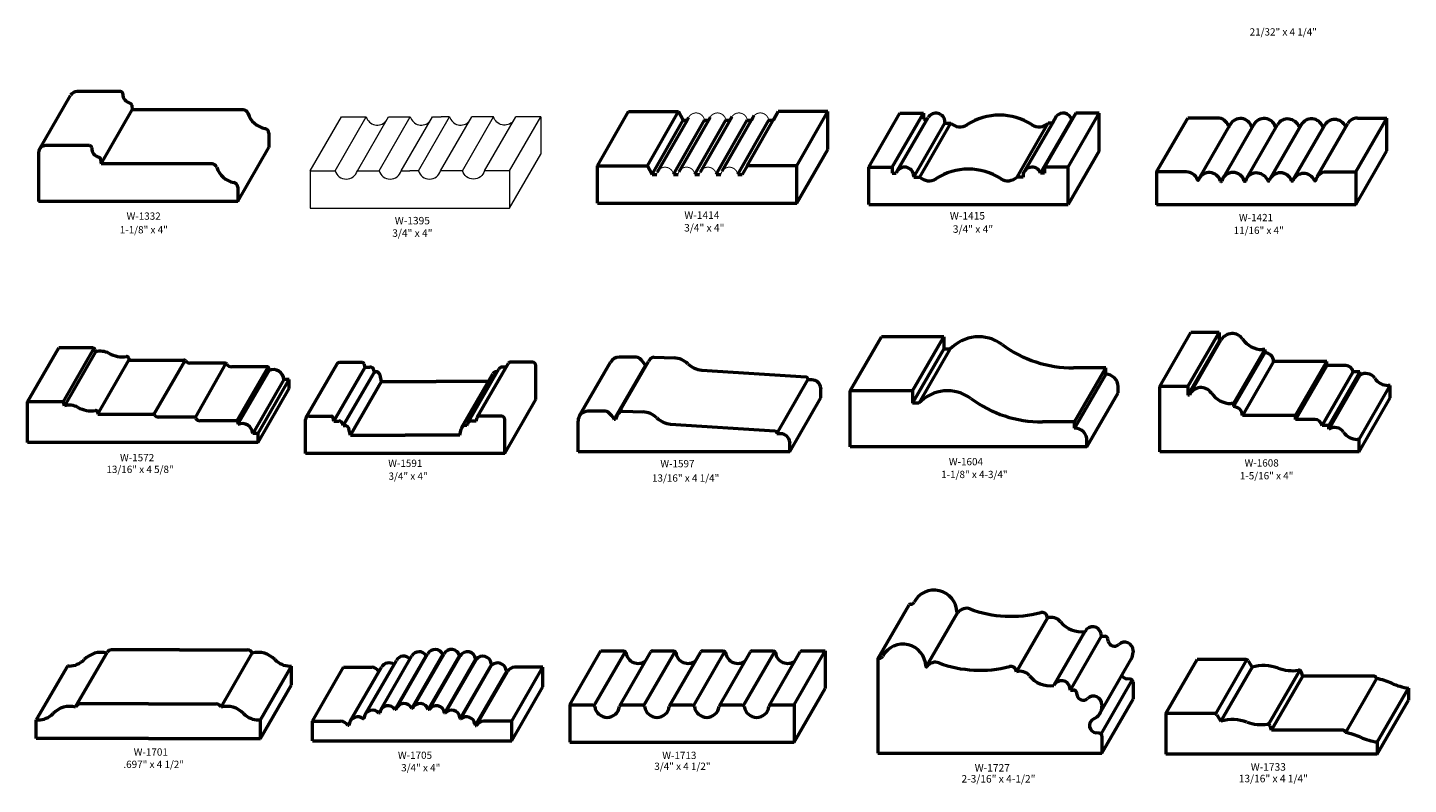
# Model space of a CAD drawing. Extents: x 2.1 to 60, y -42.2 to 36.3.
# Drawn here: x 31 to 58.7, y -18.5 to -3.4 of the extents above; entities that cross this region are included whole.
import ezdxf
from ezdxf.enums import TextEntityAlignment as Align

# ---------------------------------------------------------------- set-up
doc = ezdxf.new("R2010")
doc.units = 0
doc.header["$MEASUREMENT"] = 0
doc.layers.get('0').update_dxf_attribs({"lineweight": 0})
doc.styles.get("Standard").update_dxf_attribs({"font": 'TIMES.TTF'})

msp = doc.modelspace()

# ---------------------------------------------------------------- linework, layer by layer
at = {"color": 7, "linetype": 'Continuous', "lineweight": 50}
for p, q in [((32.86, -4.645), (31.989, -4.645)), ((31.22, -5.829), (31.857, -4.721)), ((33.085, -4.917), (33.093, -5.013)), ((32.468, -6.096), (33.093, -5.013)), ((35.321, -5.013), (33.093, -5.013)), ((42.433, -6.132), (43.055, -5.043)), ((43.055, -5.043), (44.055, -5.043)), ((43.055, -5.043), (44.055, -5.043)), ((43.433, -6.132), (44.055, -5.043)), ((43.527, -6.306), (44.149, -5.217)), ((44.23, -5.217), (43.633, -6.263)), ((43.956, -6.306), (44.579, -5.217)), ((44.055, -5.043), (44.149, -5.217)), ((44.684, -5.175), (44.066, -6.256)), ((44.149, -5.217), (44.23, -5.217)), ((44.261, -5.164), (44.23, -5.217)), ((44.386, -6.306), (45.008, -5.217)), ((45.126, -5.155), (44.494, -6.26)), ((44.579, -5.217), (44.66, -5.217)), ((44.694, -5.158), (44.66, -5.217)), ((44.816, -6.306), (45.438, -5.217)), ((44.933, -6.244), (45.579, -5.125)), ((45.008, -5.217), (45.09, -5.217)), ((45.127, -5.153), (45.09, -5.217)), ((45.246, -6.306), (45.868, -5.217)), ((45.433, -6.132), (46.055, -5.043)), ((45.438, -5.217), (45.52, -5.217)), ((45.547, -5.17), (45.52, -5.217)), ((45.868, -5.217), (45.962, -5.217)), ((46.055, -5.043), (45.962, -5.217)), ((47.055, -5.043), (46.055, -5.043)), ((46.433, -6.132), (47.055, -5.043)), ((47.055, -5.809), (47.055, -5.043)), ((47.876, -6.16), (48.501, -5.078)), ((48.348, -6.16), (48.973, -5.078)), ((48.441, -6.251), (49.066, -5.168)), ((48.501, -5.078), (48.973, -5.078)), ((48.973, -5.078), (48.973, -5.198)), ((48.973, -5.198), (49.049, -5.198)), ((49.405, -5.259), (49.405, -5.278)), ((51.324, -6.28), (51.949, -5.198)), ((52.029, -5.078), (51.404, -6.16)), ((51.563, -5.278), (51.646, -5.135)), ((51.876, -6.16), (52.501, -5.078)), ((51.96, -5.198), (51.949, -5.198)), ((52.029, -5.078), (51.96, -5.198)), ((52.501, -5.078), (52.029, -5.078)), ((52.501, -5.833), (52.501, -5.078)), ((53.652, -6.258), (54.277, -5.176)), ((54.873, -5.176), (54.277, -5.176)), ((57.652, -6.258), (58.277, -5.176)), ((57.682, -5.176), (58.277, -5.176)), ((58.277, -5.833), (58.277, -5.176)), ((35.837, -5.479), (35.837, -5.77)), ((48.78, -6.36), (49.405, -5.278)), ((48.9, -6.36), (49.525, -5.278)), ((49.405, -5.278), (49.525, -5.278)), ((50.852, -6.36), (51.477, -5.278)), ((51.563, -5.278), (50.985, -6.273)), ((51.563, -5.278), (51.477, -5.278)), ((54.503, -6.4), (55.139, -5.296)), ((55, -6.36), (55.602, -5.314)), ((55.462, -6.383), (56.079, -5.313)), ((55.937, -6.384), (56.56, -5.305)), ((56.389, -6.422), (57.013, -5.342)), ((56.878, -6.352), (57.494, -5.283)), ((32.235, -5.728), (31.364, -5.728)), ((35.212, -6.853), (35.837, -5.77)), ((46.436, -6.882), (47.055, -5.809)), ((31.212, -5.868), (31.212, -6.853)), ((32.46, -6), (32.468, -6.096)), ((34.696, -6.096), (32.468, -6.096)), ((52.501, -5.833), (51.876, -6.91)), ((57.652, -6.916), (58.277, -5.833)), ((42.433, -6.882), (42.433, -6.132)), ((42.433, -6.132), (43.433, -6.132)), ((42.433, -6.132), (43.433, -6.132)), ((43.433, -6.132), (43.527, -6.306)), ((43.527, -6.306), (43.62, -6.306)), ((43.956, -6.306), (44.05, -6.306)), ((44.386, -6.306), (44.48, -6.306)), ((44.816, -6.306), (44.91, -6.306)), ((45.246, -6.306), (45.339, -6.306)), ((45.433, -6.132), (45.339, -6.306)), ((46.436, -6.132), (45.433, -6.132)), ((46.436, -6.882), (46.436, -6.132)), ((47.876, -6.91), (47.876, -6.16)), ((47.876, -6.16), (48.348, -6.16)), ((48.348, -6.16), (48.348, -6.28)), ((48.348, -6.28), (48.428, -6.28)), ((48.78, -6.342), (48.78, -6.36)), ((48.78, -6.36), (48.9, -6.36)), ((50.973, -6.36), (50.852, -6.36)), ((50.972, -6.342), (50.972, -6.36)), ((51.404, -6.28), (51.324, -6.28)), ((51.876, -6.16), (51.404, -6.16)), ((51.404, -6.16), (51.404, -6.28)), ((51.876, -6.91), (51.876, -6.16)), ((54.248, -6.258), (53.652, -6.258)), ((53.652, -6.258), (53.652, -6.916)), ((57.057, -6.258), (57.652, -6.258)), ((57.652, -6.258), (57.652, -6.916)), ((35.212, -6.561), (35.212, -6.853)), ((54.97, -6.411), (54.97, -6.411)), ((55.454, -6.395), (55.454, -6.395)), ((35.212, -6.853), (31.212, -6.853)), ((42.433, -6.882), (45.433, -6.882)), ((45.433, -6.882), (46.436, -6.882)), ((47.876, -6.91), (50.876, -6.91)), ((50.876, -6.91), (51.876, -6.91)), ((57.652, -6.916), (53.652, -6.916)), ((47.506, -10.648), (48.131, -9.566)), ((49.381, -9.566), (48.131, -9.566)), ((48.756, -10.648), (49.381, -9.566)), ((49.381, -9.566), (49.381, -9.816)), ((53.717, -10.562), (54.342, -9.48)), ((54.282, -10.562), (54.907, -9.48)), ((54.907, -9.653), (54.282, -10.735)), ((54.326, -10.708), (54.951, -9.626)), ((54.907, -9.48), (54.342, -9.48)), ((54.907, -9.48), (54.907, -9.653)), ((54.936, -9.653), (54.907, -9.653)), ((30.995, -10.871), (31.62, -9.789)), ((32.311, -9.789), (31.62, -9.789)), ((31.708, -10.878), (32.334, -9.796)), ((32.359, -9.87), (31.734, -10.953)), ((32.359, -9.87), (32.349, -9.82)), ((48.756, -10.898), (49.381, -9.816)), ((49.505, -9.816), (48.88, -10.898)), ((49.505, -9.816), (49.381, -9.816)), ((55.822, -9.822), (55.197, -10.905)), ((55.197, -10.967), (55.822, -9.884)), ((55.822, -9.822), (55.776, -9.822)), ((55.822, -9.822), (55.822, -9.884)), ((32.402, -11.116), (33.027, -10.033)), ((33.024, -9.996), (33.027, -10.033)), ((33.027, -10.033), (34.133, -10.033)), ((33.528, -11.121), (34.157, -10.042)), ((34.957, -10.093), (34.248, -10.093)), ((34.971, -10.096), (34.355, -11.183)), ((35.8, -10.168), (35.086, -10.168)), ((35.197, -11.258), (35.825, -10.177)), ((35.217, -11.321), (35.842, -10.239)), ((35.839, -10.204), (35.842, -10.239)), ((36.58, -11.191), (37.205, -10.109)), ((37.144, -11.255), (37.769, -10.172)), ((37.262, -10.075), (37.711, -10.075)), ((37.769, -10.172), (37.752, -10.107)), ((37.769, -10.172), (37.863, -10.172)), ((37.954, -10.266), (37.946, -10.235)), ((39.829, -11.297), (40.454, -10.215)), ((40.018, -11.179), (40.643, -10.097)), ((40.6, -10.172), (40.528, -10.172)), ((41.129, -10.075), (40.68, -10.075)), ((41.196, -10.825), (41.196, -10.142)), ((42.067, -11.159), (42.692, -10.077)), ((42.77, -11.226), (43.395, -10.144)), ((42.828, -11.142), (43.453, -10.059)), ((43.211, -9.977), (42.866, -9.977)), ((43.405, -10.144), (43.395, -10.144)), ((43.568, -9.977), (43.968, -9.99)), ((44.525, -10.232), (46.617, -10.371)), ((52.631, -10.191), (51.985, -10.191)), ((52.006, -11.273), (52.631, -10.191)), ((52.631, -10.316), (52.631, -10.191)), ((56, -10.063), (55.375, -11.145)), ((57.067, -10.063), (56, -10.063)), ((56.442, -11.145), (57.067, -10.063)), ((57.067, -10.142), (56.442, -11.225)), ((57.067, -10.142), (57.067, -10.063)), ((57.451, -10.142), (57.067, -10.142)), ((36.139, -10.422), (35.514, -11.504)), ((35.62, -11.504), (36.245, -10.422)), ((36.245, -10.422), (36.139, -10.422)), ((36.245, -10.601), (36.245, -10.422)), ((37.954, -10.266), (37.329, -11.348)), ((37.472, -11.542), (38.097, -10.46)), ((37.954, -10.266), (37.984, -10.266)), ((38.097, -10.46), (38.07, -10.336)), ((38.097, -10.46), (39.196, -10.46)), ((40.245, -10.46), (39.196, -10.46)), ((39.706, -11.392), (40.331, -10.31)), ((40.425, -10.266), (40.407, -10.266)), ((46.031, -11.512), (46.656, -10.429)), ((46.654, -10.407), (46.656, -10.429)), ((46.736, -10.429), (46.656, -10.429)), ((52.631, -10.316), (52.006, -11.398)), ((56.973, -11.348), (57.598, -10.265)), ((57.734, -10.265), (57.109, -11.348)), ((57.734, -10.336), (57.109, -11.418)), ((57.734, -10.265), (57.598, -10.265)), ((57.734, -10.336), (57.734, -10.265)), ((35.62, -11.684), (36.245, -10.601)), ((46.291, -11.871), (46.916, -10.789)), ((46.915, -10.593), (46.916, -10.601)), ((46.916, -10.789), (46.916, -10.601)), ((48.756, -10.648), (47.506, -10.648)), ((47.506, -11.773), (47.506, -10.648)), ((48.756, -10.648), (48.756, -10.898)), ((52.256, -11.773), (52.881, -10.691)), ((52.881, -10.691), (52.881, -10.566)), ((54.282, -10.562), (53.717, -10.562)), ((53.717, -11.874), (53.717, -10.562)), ((54.282, -10.562), (54.282, -10.735)), ((54.313, -10.735), (54.282, -10.735)), ((57.717, -11.624), (58.342, -10.542)), ((57.717, -11.874), (58.342, -10.792)), ((58.342, -10.542), (58.301, -10.542)), ((58.342, -10.792), (58.342, -10.542)), ((31.686, -10.871), (30.995, -10.871)), ((30.995, -11.684), (30.995, -10.871)), ((31.734, -10.953), (31.724, -10.903)), ((32.399, -11.079), (32.402, -11.116)), ((40.571, -11.908), (41.196, -10.825)), ((42.586, -11.059), (42.241, -11.059)), ((42.943, -11.059), (43.343, -11.073)), ((48.88, -10.898), (48.756, -10.898)), ((55.197, -10.905), (55.151, -10.905)), ((55.197, -10.905), (55.197, -10.967)), ((32.402, -11.116), (33.508, -11.116)), ((34.332, -11.176), (33.623, -11.176)), ((35.175, -11.251), (34.461, -11.251)), ((35.214, -11.287), (35.217, -11.321)), ((36.571, -11.908), (36.571, -11.224)), ((36.637, -11.158), (37.086, -11.158)), ((37.144, -11.255), (37.127, -11.19)), ((37.144, -11.255), (37.238, -11.255)), ((37.329, -11.348), (37.321, -11.317)), ((37.329, -11.348), (37.359, -11.348)), ((39.812, -11.348), (39.782, -11.348)), ((39.812, -11.348), (39.821, -11.317)), ((39.997, -11.255), (39.903, -11.255)), ((39.997, -11.255), (40.014, -11.19)), ((40.504, -11.158), (40.055, -11.158)), ((40.571, -11.908), (40.571, -11.224)), ((42.041, -11.871), (42.041, -11.259)), ((42.792, -11.226), (42.77, -11.226)), ((43.9, -11.315), (45.992, -11.454)), ((52.006, -11.273), (51.36, -11.273)), ((52.006, -11.398), (52.006, -11.273)), ((56.442, -11.145), (55.375, -11.145)), ((56.442, -11.225), (56.442, -11.145)), ((56.826, -11.225), (56.442, -11.225)), ((57.109, -11.348), (56.973, -11.348)), ((57.109, -11.418), (57.109, -11.348)), ((35.62, -11.504), (35.514, -11.504)), ((35.62, -11.684), (35.62, -11.504)), ((37.472, -11.542), (37.445, -11.418)), ((37.472, -11.542), (38.571, -11.542)), ((39.67, -11.542), (38.571, -11.542)), ((39.67, -11.542), (39.696, -11.418)), ((46.029, -11.489), (46.031, -11.512)), ((46.111, -11.512), (46.031, -11.512)), ((57.717, -11.624), (57.676, -11.624)), ((57.717, -11.874), (57.717, -11.624)), ((35.62, -11.684), (30.995, -11.684)), ((40.571, -11.908), (36.571, -11.908)), ((46.291, -11.871), (42.041, -11.871)), ((46.29, -11.676), (46.291, -11.684)), ((46.291, -11.871), (46.291, -11.684)), ((52.256, -11.773), (47.506, -11.773)), ((52.256, -11.773), (52.256, -11.648)), ((57.717, -11.874), (53.717, -11.874)), ((48.06, -16.027), (48.685, -14.944)), ((49.029, -16.186), (49.654, -15.103)), ((50.839, -16.29), (51.464, -15.208)), ((51.464, -15.208), (51.459, -15.183)), ((51.597, -16.551), (52.222, -15.469)), ((51.923, -16.654), (52.548, -15.572)), ((52.548, -15.572), (52.539, -15.525)), ((52.548, -15.572), (52.613, -15.572)), ((52.683, -15.671), (52.674, -15.623)), ((31.966, -16.979), (32.591, -15.897)), ((34.043, -15.847), (32.677, -15.847)), ((34.043, -15.847), (35.41, -15.847)), ((34.878, -16.993), (35.503, -15.911)), ((37.771, -17.14), (38.396, -16.058)), ((38.082, -17.051), (38.707, -15.968)), ((38.371, -17.045), (38.996, -15.963)), ((38.403, -17.006), (39.028, -15.924)), ((38.704, -17.022), (39.329, -15.939)), ((38.728, -17.006), (39.353, -15.924)), ((39.661, -15.961), (39.036, -17.043)), ((39.052, -17.045), (39.677, -15.963)), ((39.987, -16.029), (39.362, -17.111)), ((39.377, -17.116), (40.002, -16.033)), ((41.876, -16.951), (42.501, -15.868)), ((42.367, -16.963), (42.992, -15.88)), ((42.501, -15.868), (42.964, -15.868)), ((42.878, -16.971), (43.503, -15.888)), ((43.365, -16.961), (43.99, -15.878)), ((43.537, -15.868), (43.964, -15.868)), ((43.878, -16.971), (44.503, -15.888)), ((44.365, -16.96), (44.99, -15.878)), ((44.537, -15.868), (44.964, -15.868)), ((44.878, -16.971), (45.503, -15.888)), ((45.365, -16.961), (45.99, -15.878)), ((45.537, -15.868), (45.964, -15.868)), ((45.878, -16.971), (46.503, -15.888)), ((46.376, -16.951), (47.001, -15.868)), ((46.537, -15.868), (47.001, -15.868)), ((47.001, -15.868), (47.001, -16.618)), ((48.056, -16.043), (48.056, -16.099)), ((52.518, -17.116), (53.143, -16.034)), ((53.181, -15.863), (53.181, -15.893)), ((53.841, -17.124), (54.466, -16.041)), ((55.444, -16.041), (54.466, -16.041)), ((54.84, -17.128), (55.465, -16.045)), ((55.488, -16.065), (55.57, -16.194)), ((31.793, -16.17), (31.168, -17.252)), ((31.828, -16.17), (31.793, -16.17)), ((35.668, -17.252), (36.293, -16.17)), ((36.259, -16.17), (36.293, -16.17)), ((36.293, -16.545), (36.293, -16.17)), ((36.712, -17.279), (37.337, -16.196)), ((37.337, -16.196), (37.9, -16.196)), ((37.47, -17.277), (38.095, -16.194)), ((40.303, -16.143), (39.678, -17.226)), ((39.69, -17.231), (40.315, -16.149)), ((40.604, -16.281), (39.979, -17.364)), ((39.999, -17.364), (40.624, -16.281)), ((40.303, -16.143), (40.297, -16.113)), ((40.599, -16.251), (40.604, -16.281)), ((40.604, -16.281), (40.624, -16.281)), ((40.712, -17.279), (41.337, -16.196)), ((41.337, -16.196), (40.774, -16.196)), ((41.337, -16.589), (41.337, -16.196)), ((48.056, -16.099), (48.056, -17.918)), ((50.839, -16.29), (50.834, -16.265)), ((55.57, -16.194), (54.945, -17.277)), ((55.901, -17.341), (56.526, -16.258)), ((56.585, -16.373), (56.554, -16.287)), ((35.668, -17.627), (36.293, -16.545)), ((40.712, -17.672), (41.337, -16.589)), ((46.376, -17.701), (47.001, -16.618)), ((51.923, -16.654), (51.914, -16.607)), ((52.541, -17.536), (53.166, -16.454)), ((53.124, -16.433), (53.065, -16.428)), ((53.181, -16.495), (53.181, -16.835)), ((55.96, -17.455), (56.585, -16.373)), ((58.014, -16.373), (56.585, -16.373)), ((58.069, -16.424), (57.444, -17.507)), ((58.061, -16.405), (58.069, -16.424)), ((58.081, -17.695), (58.706, -16.612)), ((58.706, -16.612), (58.706, -16.853)), ((51.923, -16.654), (51.988, -16.654)), ((52.058, -16.753), (52.049, -16.705)), ((52.556, -17.918), (53.181, -16.835)), ((58.081, -17.936), (58.706, -16.853)), ((33.418, -16.93), (32.052, -16.93)), ((33.418, -16.93), (34.785, -16.93)), ((38.046, -17.116), (38.074, -17.067)), ((41.876, -16.951), (42.339, -16.951)), ((41.876, -16.951), (41.876, -17.701)), ((42.912, -16.951), (43.339, -16.951)), ((43.912, -16.951), (44.339, -16.951)), ((44.912, -16.951), (45.339, -16.951)), ((45.912, -16.951), (46.376, -16.951)), ((46.376, -16.951), (46.376, -17.701)), ((52.556, -16.945), (52.556, -16.976)), ((54.819, -17.124), (53.841, -17.124)), ((53.841, -17.124), (53.841, -17.936)), ((54.863, -17.147), (54.945, -17.277)), ((31.168, -17.627), (31.168, -17.252)), ((31.203, -17.252), (31.168, -17.252)), ((35.634, -17.252), (35.668, -17.252)), ((35.668, -17.627), (35.668, -17.252)), ((36.712, -17.279), (37.275, -17.279)), ((36.712, -17.672), (36.712, -17.279)), ((37.424, -17.364), (37.456, -17.308)), ((37.444, -17.364), (37.424, -17.364)), ((37.45, -17.334), (37.444, -17.364)), ((37.734, -17.231), (37.75, -17.204)), ((37.751, -17.196), (37.746, -17.226)), ((39.678, -17.226), (39.672, -17.196)), ((39.974, -17.334), (39.979, -17.364)), ((39.979, -17.364), (39.999, -17.364)), ((40.712, -17.279), (40.149, -17.279)), ((40.712, -17.672), (40.712, -17.279)), ((55.96, -17.455), (55.929, -17.37)), ((57.389, -17.455), (55.96, -17.455)), ((33.418, -17.627), (31.168, -17.627)), ((33.418, -17.627), (35.668, -17.627)), ((36.712, -17.672), (40.712, -17.672)), ((41.876, -17.701), (46.376, -17.701)), ((52.499, -17.516), (52.44, -17.51)), ((52.556, -17.577), (52.556, -17.918)), ((57.436, -17.488), (57.444, -17.507)), ((58.081, -17.695), (58.081, -17.936)), ((48.056, -17.918), (52.556, -17.918)), ((58.081, -17.936), (53.841, -17.936))]:
    msp.add_line(p, q, dxfattribs=at)
at = {"color": 7, "linetype": 'Continuous', "lineweight": 0}
for p, q in [((36.667, -6.236), (37.292, -5.154)), ((37.166, -6.236), (37.791, -5.154)), ((37.613, -6.236), (38.238, -5.154)), ((38.05, -6.236), (38.675, -5.154)), ((38.495, -6.236), (39.12, -5.154)), ((38.839, -6.236), (39.464, -5.154)), ((39.283, -6.236), (39.908, -5.154)), ((39.72, -6.236), (40.345, -5.154)), ((40.167, -6.236), (40.792, -5.154)), ((40.667, -6.236), (41.292, -5.154)), ((41.292, -5.154), (41.292, -5.904)), ((40.667, -6.986), (41.292, -5.904)), ((36.667, -6.236), (36.667, -6.986)), ((40.667, -6.236), (40.667, -6.986)), ((36.667, -6.986), (40.667, -6.986))]:
    msp.add_line(p, q, dxfattribs=at)
at = {"color": 7, "linetype": 'Continuous'}
for p, q in [((37.292, -5.154), (37.791, -5.154)), ((38.238, -5.154), (38.675, -5.154)), ((39.12, -5.154), (39.292, -5.154)), ((39.464, -5.154), (39.292, -5.154)), ((40.345, -5.154), (39.908, -5.154)), ((41.292, -5.154), (40.792, -5.154)), ((36.667, -6.236), (37.166, -6.236)), ((37.613, -6.236), (38.05, -6.236)), ((38.495, -6.236), (38.667, -6.236)), ((38.839, -6.236), (38.667, -6.236)), ((39.72, -6.236), (39.283, -6.236)), ((40.667, -6.236), (40.167, -6.236))]:
    msp.add_line(p, q, dxfattribs=at)
for points in [[(37.791, -5.154, 0.577344), (38.187, -5.242)], [(40.741, -5.242, -0.577356), (40.345, -5.154)], [(37.166, -6.236, 0.734598), (37.613, -6.236)], [(40.167, -6.236, -0.734598), (39.72, -6.236)]]:
    msp.add_lwpolyline(points, format="xyb", dxfattribs=at)
at = {"color": 7, "linetype": 'Continuous', "const_width": 0.02}
for points in [[(44.579, -5.217, 0.717126), (44.261, -5.164)], [(45.008, -5.217, 0.70328), (44.694, -5.158)], [(45.438, -5.217, 0.690764), (45.127, -5.153)], [(45.868, -5.217, 0.731914), (45.547, -5.17)], [(43.956, -6.306, 0.851652), (43.62, -6.306)], [(44.386, -6.306, 0.853678), (44.05, -6.306)], [(44.816, -6.306, 0.852518), (44.48, -6.306)], [(45.246, -6.306, 0.851446), (44.91, -6.306)]]:
    msp.add_lwpolyline(points, format="xyb", dxfattribs=at)
at = {"color": 7, "linetype": 'Continuous', "lineweight": 50}
for centre, radius, start, end in [((31.989, -4.798), 0.153, 89.9996, 149.6981), ((32.86, -4.692), 0.047, -2.8867, 89.9996), ((33.084, -4.703), 0.177, 177.0958, 258.4923), ((33.04, -4.921), 0.0451, 5.085, 78.4804), ((35.321, -5.111), 0.0983, 17.5273, 89.9895), ((35.843, -4.947), 0.448, -162.4838, -100.5091), ((49.223, -5.259), 0.181, -0.0063, 150), ((50.501, -6.318), 1.2, 57.2327, 122.7673), ((51.778, -5.259), 0.181, 19.7721, 136.8869), ((54.873, -5.414), 0.238, 19.4036, 89.9883), ((55.337, -5.42), 0.233, 15.1942, 152.1081), ((55.812, -5.419), 0.235, 15.3732, 153.4553), ((56.277, -5.418), 0.224, 81.3883, 151.8394), ((56.27, -5.465), 0.271, 24.9312, 81.3821), ((56.762, -5.431), 0.238, 19.5706, 151.857), ((57.229, -5.444), 0.238, 24.0454, 154.5759), ((57.683, -5.396), 0.22, 90.2592, 150.8033), ((35.744, -5.479), 0.0928, 0, 79.4909), ((49.708, -5.087), 0.265, -133.9255, -57.2327), ((51.293, -5.087), 0.265, -122.7673, -46.0745), ((55.109, -5.331), 0.012, -160.5964, -68.2209), ((55.574, -5.356), 0.012, -164.8058, -101.0017), ((56.05, -5.354), 0.012, -164.6191, -95.2239), ((56.526, -5.346), 0.012, -155.061, -77.3645), ((56.998, -5.347), 0.012, -160.4216, -55.1193), ((57.457, -5.342), 0.012, -155.9468, -108.6991), ((31.364, -5.881), 0.153, 89.9996, 175.085), ((32.235, -5.775), 0.047, -2.8867, 89.9996), ((32.459, -5.786), 0.177, 177.0958, 258.4923), ((32.415, -6.004), 0.0451, 5.085, 78.4804), ((34.696, -6.194), 0.0983, 17.5273, 89.9895), ((35.218, -6.029), 0.448, -162.4838, -100.5091), ((48.598, -6.342), 0.181, -0.0063, 160.2279), ((49.083, -6.17), 0.265, -133.9255, -57.2327), ((49.876, -7.401), 1.2, 57.2327, 122.7673), ((50.668, -6.17), 0.265, -122.7673, -46.0745), ((51.153, -6.342), 0.181, 19.7721, 185.9043), ((54.248, -6.496), 0.238, 19.4036, 89.9883), ((54.712, -6.503), 0.233, 15.1942, 158.5758), ((55.187, -6.502), 0.235, 15.3732, 165.1666), ((55.652, -6.501), 0.224, 81.3883, 164.0867), ((55.645, -6.548), 0.271, 24.9312, 81.3821), ((56.137, -6.513), 0.238, 19.5706, 160.2619), ((56.604, -6.527), 0.238, 24.0454, 157.0479), ((57.058, -6.479), 0.22, 90.2592, 166.6292), ((35.119, -6.561), 0.0928, 0, 79.4909), ((54.484, -6.413), 0.012, -160.5964, -21.4242), ((54.949, -6.438), 0.012, -164.8058, -14.8412), ((55.425, -6.436), 0.012, -164.6191, -15.921), ((55.901, -6.429), 0.012, -155.061, -19.7458), ((56.373, -6.429), 0.012, -160.4216, -22.9599), ((56.832, -6.425), 0.012, -155.9468, -13.3785), ((50.082, -10.357), 0.791, 53.6391, 136.8395), ((55.169, -9.751), 0.251, 34.0813, 150), ((55.776, -9.341), 0.481, -145.9187, -90.0004), ((32.311, -9.828), 0.0393, 11.1605, 89.9997), ((32.46, -10.21), 0.355, 61.4166, 106.5704), ((32.897, -9.41), 0.557, -118.5834, -81.4979), ((32.985, -9.999), 0.0393, 5, 98.5021), ((51.985, -7.772), 2.419, -126.3609, -90), ((55.822, -10.062), 0.178, -0.171, 89.9999), ((34.133, -10.072), 0.0393, 34.6661, 89.9997), ((34.248, -9.992), 0.101, -145.3339, -90.0003), ((34.957, -10.133), 0.0393, 29.8741, 89.9997), ((35.086, -10.059), 0.109, -150.1259, -90.0003), ((35.8, -10.207), 0.0393, 5, 89.9997), ((35.923, -10.44), 0.217, 4.8118, 111.8524), ((37.262, -10.142), 0.0663, 90.0001, 150), ((37.711, -10.118), 0.0421, 14.6458, 90.0001), ((37.863, -10.258), 0.0856, 15.3287, 90.0001), ((40.528, -10.258), 0.0856, 89.9999, 150), ((40.68, -10.118), 0.0421, 89.9999, 150), ((41.129, -10.142), 0.0663, -0.0001, 89.9999), ((42.866, -10.177), 0.2, 90.0002, 150), ((43.211, -10.085), 0.109, 50.403, 90.0002), ((42.996, -10.346), 0.447, 26.9034, 50.403), ((43.787, -10.252), 0.385, 142.6052, 150), ((43.565, -10.082), 0.105, 88.0749, 142.6052), ((43.954, -10.41), 0.42, 45.873, 88.0749), ((44.554, -9.791), 0.442, -134.127, -93.7993), ((57.451, -10.291), 0.149, 9.9685, 89.9971), ((37.984, -10.354), 0.0881, 11.981, 90.0001), ((40.407, -10.354), 0.0881, 89.9999, 150), ((46.615, -10.41), 0.0393, 5, 86.2007), ((46.736, -10.609), 0.18, 5, 90.0002), ((52.631, -10.566), 0.25, 0, 90), ((57.851, -10.517), 0.216, 33.825, 122.7907), ((58.301, -10.215), 0.326, -146.175, -90.0029), ((49.457, -11.44), 0.791, 53.6391, 136.8395), ((51.36, -8.855), 2.419, -126.3609, -90), ((54.544, -10.834), 0.251, 34.0813, 156.8312), ((55.151, -10.423), 0.481, -145.9187, -90.0004), ((31.686, -10.91), 0.0393, 11.1605, 89.9997), ((31.835, -11.293), 0.355, 61.4166, 106.5704), ((32.272, -10.493), 0.557, -118.5834, -81.4979), ((32.36, -11.082), 0.0393, 5, 98.5021), ((42.241, -11.259), 0.2, 90.0002, 180.0002), ((42.586, -11.168), 0.109, 50.403, 90.0002), ((42.371, -11.429), 0.447, 26.9034, 50.403), ((42.94, -11.165), 0.105, 88.0749, 142.6052), ((43.329, -11.493), 0.42, 45.873, 88.0749), ((55.197, -11.145), 0.178, -0.171, 89.9999), ((33.508, -11.155), 0.0393, 34.6661, 89.9997), ((33.623, -11.075), 0.101, -145.3339, -90.0003), ((34.332, -11.215), 0.0393, 29.8741, 89.9997), ((34.461, -11.141), 0.109, -150.1259, -90.0003), ((35.175, -11.29), 0.0393, 5, 89.9997), ((35.298, -11.523), 0.217, 4.8118, 111.8524), ((36.637, -11.224), 0.0663, 90.0001, 180.0001), ((37.086, -11.2), 0.0421, 14.6458, 90.0001), ((37.238, -11.34), 0.0856, 15.3287, 90.0001), ((37.359, -11.436), 0.0881, 11.981, 90.0001), ((39.782, -11.436), 0.0881, 89.9999, 168.019), ((39.903, -11.34), 0.0856, 89.9999, 164.6713), ((40.055, -11.2), 0.0421, 89.9999, 165.3542), ((40.504, -11.224), 0.0663, -0.0001, 89.9999), ((43.162, -11.334), 0.385, 142.6052, 163.7235), ((43.929, -10.874), 0.442, -134.127, -93.7993), ((56.826, -11.374), 0.149, 9.9685, 89.9971), ((45.99, -11.493), 0.0393, 5, 86.2007), ((46.111, -11.692), 0.18, 5, 90.0002), ((52.006, -11.648), 0.25, 0, 90), ((57.226, -11.6), 0.216, 33.825, 122.7907), ((57.676, -11.298), 0.326, -146.175, -90.0029), ((49.189, -15.105), 0.457, 1.8467, 151.9625), ((48.713, -14.96), 0.0318, 84.8515, 150), ((48.722, -14.856), 0.0723, -95.1485, -28.0375), ((49.66, -15.09), 0.0144, -178.1533, -34.8923), ((49.838, -15.214), 0.202, 69.6935, 145.1077), ((50.737, -12.784), 2.389, -110.3065, -75.6547), ((51.355, -15.201), 0.106, 10, 104.3453), ((51.543, -15.426), 0.232, 38.3771, 109.9239), ((52.141, -14.952), 0.532, -141.6229, -81.7714), ((52.371, -15.554), 0.171, 10, 153.5057), ((48.564, -16.188), 0.457, 1.8467, 151.9625), ((52.613, -15.634), 0.062, 10.2791, 90.1683), ((52.806, -15.648), 0.125, -169.7209, -46.3975), ((53.01, -15.863), 0.171, 0, 133.6025), ((31.828, -15.749), 0.421, -90.0002, -43.932), ((32.47, -16.367), 0.47, 76.1006, 136.068), ((32.677, -15.946), 0.099, 89.9998, 150), ((35.41, -15.946), 0.099, 20.886, 90.0002), ((35.617, -16.367), 0.47, 43.932, 104.0577), ((36.259, -15.749), 0.421, -136.068, -89.9998), ((38.542, -16.142), 0.169, 40.659, 150), ((38.854, -16.053), 0.169, 32.1817, 150), ((39.33, -18.292), 2.353, 97.9059, 98.1478), ((39.174, -16.008), 0.169, 24.1113, 150), ((39.33, -18.292), 2.353, 89.8326, 90.0275), ((39.344, -18.292), 2.353, 89.9976, 90.1674), ((39.499, -16.008), 0.169, 16.3256, 150), ((39.344, -18.292), 2.353, 81.8522, 82.2418), ((39.82, -16.053), 0.169, 8.1627, 147.8183), ((39.344, -18.292), 2.353, 73.7392, 74.1288), ((40.131, -16.142), 0.169, 10, 139.7053), ((42.964, -15.908), 0.0393, 7.8075, 90), ((43.251, -15.868), 0.25, -172.1925, -53.8971), ((43.537, -15.908), 0.0393, 90, 150), ((43.964, -15.908), 0.0393, 7.8075, 90), ((44.251, -15.868), 0.25, -172.1925, -53.8971), ((44.537, -15.908), 0.0393, 90, 150), ((44.964, -15.908), 0.0393, 7.8075, 90), ((45.251, -15.868), 0.25, -172.1925, -53.8971), ((45.537, -15.908), 0.0393, 90, 150), ((45.964, -15.908), 0.0393, 7.8075, 90), ((46.251, -15.868), 0.25, -172.1925, -53.8971), ((46.537, -15.908), 0.0393, 90, 150), ((48.088, -16.043), 0.0318, 84.8515, 179.9997), ((48.097, -15.939), 0.0723, -95.1485, -28.0375), ((52.9, -15.893), 0.281, -30, 0), ((55.445, -16.093), 0.0513, 32.7253, 90.4046), ((37.9, -16.37), 0.174, 31.992, 90.0005), ((38.246, -16.281), 0.174, 54.0103, 150), ((39.344, -18.292), 2.353, 65.6262, 65.9412), ((40.427, -16.281), 0.174, 10, 130.3726), ((40.774, -16.37), 0.174, 89.9995, 149.2973), ((49.035, -16.173), 0.0144, -178.1533, -34.8923), ((49.213, -16.296), 0.202, 69.6935, 145.1077), ((50.112, -13.867), 2.389, -110.3065, -75.6547), ((50.73, -16.284), 0.106, 10, 104.3453), ((50.918, -16.508), 0.232, 38.3771, 109.9239), ((55.802, -16.991), 0.83, 69.525, 106.2552), ((56.374, -15.46), 0.804, -110.4757, -81.0173), ((56.507, -16.305), 0.0511, 20.4786, 98.1021), ((51.516, -16.034), 0.532, -141.6229, -81.7714), ((51.746, -16.637), 0.171, 10, 153.5057), ((53.077, -16.282), 0.147, -147.2539, -95), ((53.119, -16.495), 0.062, 0, 85), ((58.013, -16.424), 0.0516, 21.9206, 89.4136), ((57.895, -17.535), 1.125, 64.9467, 81.0788), ((58.836, -15.521), 1.099, -115.0533, -96.7983), ((51.988, -16.716), 0.062, 10.2791, 90.1683), ((52.181, -16.731), 0.125, -169.7209, -46.3975), ((52.385, -16.945), 0.171, 0, 133.6025), ((31.203, -16.832), 0.421, -90.0002, -43.932), ((31.845, -17.45), 0.47, 75.9423, 136.068), ((32.052, -17.029), 0.099, 89.9998, 159.114), ((34.785, -17.029), 0.099, 20.886, 90.0002), ((34.992, -17.45), 0.47, 43.932, 104.0577), ((35.634, -16.832), 0.421, -136.068, -89.9998), ((37.917, -17.225), 0.169, 40.2947, 170), ((38.705, -19.374), 2.353, 105.8712, 106.2608), ((38.229, -17.135), 0.169, 32.1817, 171.8373), ((38.705, -19.374), 2.353, 97.7582, 98.1478), ((38.549, -17.091), 0.169, 24.1113, 163.6744), ((38.705, -19.374), 2.353, 89.8326, 90.0275), ((38.719, -19.374), 2.353, 89.9725, 90.1674), ((38.874, -17.091), 0.169, 16.3256, 155.8887), ((38.719, -19.374), 2.353, 81.8522, 82.2418), ((39.195, -17.135), 0.169, 8.1627, 147.8183), ((38.719, -19.374), 2.353, 73.7392, 74.1288), ((39.506, -17.225), 0.169, 10, 139.7053), ((42.339, -16.99), 0.0393, 7.8075, 90), ((42.626, -16.951), 0.25, -172.1925, -7.8075), ((42.912, -16.99), 0.0393, 90, 172.1925), ((43.339, -16.99), 0.0393, 7.8075, 90), ((43.626, -16.951), 0.25, -172.1925, -7.8075), ((43.912, -16.99), 0.0393, 90, 172.1925), ((44.339, -16.99), 0.0393, 7.8075, 90), ((44.626, -16.951), 0.25, -172.1925, -7.8075), ((44.912, -16.99), 0.0393, 90, 172.1925), ((45.339, -16.99), 0.0393, 7.8075, 90), ((45.626, -16.951), 0.25, -172.1925, -7.8075), ((45.912, -16.99), 0.0393, 90, 172.1925), ((52.275, -16.976), 0.281, -65.5089, 0), ((54.82, -17.175), 0.0513, 32.7253, 90.4046), ((37.275, -17.453), 0.174, 30.7027, 90.0005), ((37.621, -17.364), 0.174, 49.6274, 170), ((38.705, -19.374), 2.353, 114.0588, 114.3738), ((38.719, -19.374), 2.353, 65.6262, 65.9412), ((39.802, -17.364), 0.174, 10, 130.3726), ((40.149, -17.453), 0.174, 89.9995, 149.2973), ((52.452, -17.364), 0.147, 114.4911, 265), ((55.177, -18.074), 0.83, 69.525, 106.2552), ((55.749, -16.543), 0.804, -110.4757, -81.0173), ((55.882, -17.388), 0.0511, 20.4786, 98.1021), ((57.388, -17.507), 0.0516, 21.9206, 89.4136), ((52.494, -17.577), 0.062, 0, 85), ((57.27, -18.618), 1.125, 64.9467, 81.0788), ((58.211, -16.603), 1.099, -115.0533, -96.7983)]:
    msp.add_arc(centre, radius, start, end, dxfattribs=at)
at = {"color": 7, "linetype": 'Continuous', "lineweight": 0}
for centre, start, end in [((38.897, -5.086), -163.1675, -43.1685), ((39.686, -5.086), -163.1685, -43.1673), ((38.272, -6.169), -163.1675, -16.8315), ((39.061, -6.169), -163.1685, -16.8325)]:
    msp.add_arc(centre, 0.232, start, end, dxfattribs=at)

# ---------------------------------------------------------------- texts
at = {"color": 7, "linetype": 'Continuous'}
for s, height, p in [('21/32" x 4 1/4"', 0.14583, (55.52, -3.375)), ('W-1332', 0.1458, (32.981, -7.071)), ('W-1414', 0.15, (44.175, -7.049)), ('W-1415', 0.15, (49.504, -7.063)), ('W-1421', 0.1458, (55.306, -7.1)), ('1-1/8" x 4"', 0.14583, (32.844, -7.345)), ('3/4" x 4"', 0.15, (44.171, -7.303)), ('3/4" x 4"', 0.15, (49.564, -7.329)), ('11/16" x 4"', 0.14583, (55.199, -7.357)), ('W-1572', 0.1458, (32.85, -11.916)), ('13/16" x 4 5/8"', 0.14583, (32.576, -12.152)), ('W-1591', 0.1458, (38.232, -12.03)), ('W-1597', 0.1458, (43.694, -12.037)), ('W-1604', 0.1458, (49.484, -11.997)), ('W-1608', 0.1458, (55.419, -12.023)), ('3/4" x 4"', 0.1458, (38.238, -12.288)), ('13/16" x 4 1/4"', 0.14583, (43.526, -12.326)), ('1-1/8" x 4-3/4"', 0.14583, (49.329, -12.254)), ('1-5/16" x 4"', 0.14583, (55.323, -12.28)), ('W-1701', 0.1458, (33.125, -17.823)), ('W-1705', 0.1458, (38.427, -17.888)), ('W-1713', 0.1458, (43.732, -17.89)), ('.697" x 4 1/2"', 0.14583, (32.917, -18.07)), ('3/4" x 4"', 0.1458, (38.492, -18.138)), ('3/4" x 4 1/2"', 0.14583, (43.572, -18.109)), ('W-1727', 0.15, (50.003, -18.137)), ('W-1733', 0.15, (55.543, -18.12)), ('2-3/16" x 4-1/2"', 0.15, (49.737, -18.358)), ('13/16" x 4 1/4"', 0.15, (55.302, -18.353))]:
    msp.add_text(s, height=height, dxfattribs=at).set_placement(p, align=Align.TOP_LEFT)
at = {"color": 7, "linetype": 'Continuous', "insert": (38.717, -7.16), "char_height": 0.15, "width": 0.8114, "attachment_point": 2}
msp.add_mtext('{W-1395\\P3/4" x 4"}', dxfattribs=at)

doc.saveas('drawing.dxf')
